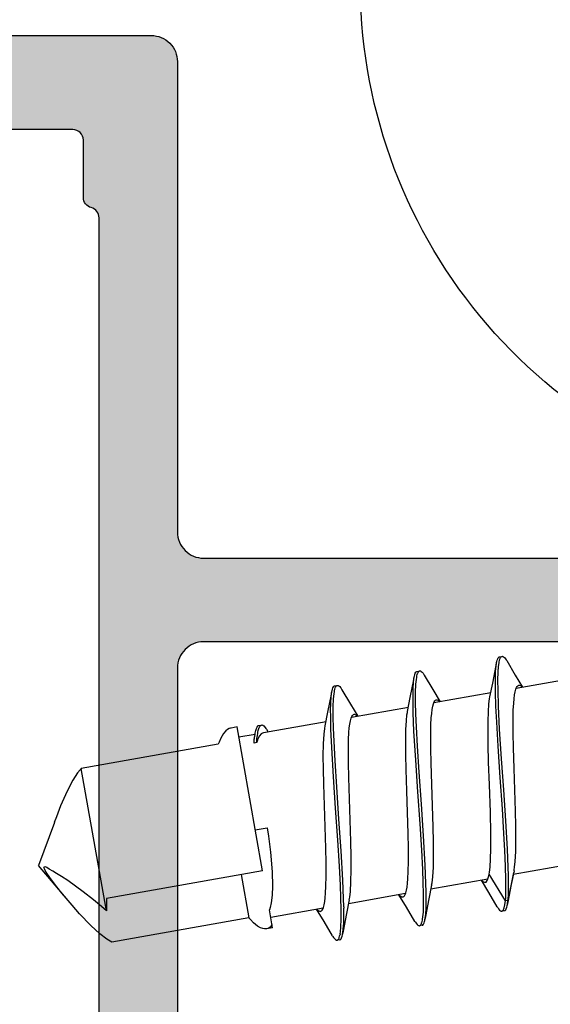
# Model space of a CAD drawing. Extents: x -5290 to -598, y -4609 to 3702.
# Drawn here: x -3994 to -3983, y -2574 to -2555 of the extents above; entities that cross this region are included whole.
import ezdxf

# ---------------------------------------------------------------- set-up
doc = ezdxf.new("R2010")
doc.units = 0
doc.header["$LTSCALE"] = 5
doc.header["$MEASUREMENT"] = 0
doc.layers.get('0').update_dxf_attribs({"linetype": 'CONTINUOUS'})
doc.layers.add('Al_Solid_Hatch', color=50, linetype='CONTINUOUS')

# ---------------------------------------------------------------- blocks, each defined once
blk = doc.blocks.new('KAW_3002570', base_point=(21.213438, 122.499192))
at = {"layer": 'Al_Solid_Hatch', "linetype": 'ByBlock'}
h = blk.add_hatch(color=256, dxfattribs=at)
h.dxf.hatch_style = 1
edge = h.paths.add_edge_path(flags=16)
edge.add_line((76.713438, 153.999192), (76.713438, 146.499192))
edge.add_arc((77.213438, 146.499192), 0.5, 179.9999572, 270.0000428)
edge.add_line((77.213438, 145.999192), (91.313438, 145.999192))
edge.add_arc((91.313438, 146.499192), 0.5, 269.9999572, 360.0000428)
edge.add_line((91.813438, 146.499192), (91.813438, 153.999192))
edge.add_arc((91.313438, 153.999192), 0.5, 359.9999572, 450.0000428)
edge.add_line((91.313438, 154.499192), (77.213438, 154.499192))
edge.add_arc((77.213438, 153.999192), 0.5, 89.9999572, 180.0000428)
edge = h.paths.add_edge_path(flags=16)
edge.add_line((83.313438, 144.499192), (73.213438, 144.499192))
edge.add_arc((73.213438, 143.999192), 0.5, 89.9999572, 180.0000428)
edge.add_line((72.713438, 143.999192), (72.713438, 139.199192))
edge.add_arc((73.213438, 139.199192), 0.5, 179.9999572, 270.0000428)
edge.add_line((73.213438, 138.699192), (83.313438, 138.699192))
edge.add_arc((83.313438, 139.199192), 0.5, 269.9999572, 360.0000428)
edge.add_line((83.813438, 139.199192), (83.813438, 143.999192))
edge.add_arc((83.313438, 143.999192), 0.5, 359.9999572, 450.0000428)
edge = h.paths.add_edge_path(flags=16)
edge.add_line((78.400736, 155.999192), (99.926139, 155.999192))
edge.add_arc((99.92614, 156.199192), 0.2, 269.9998513, 345.522398)
edge.add_arc((100.313438, 156.099192), 0.2, 89.9999945, 165.5225412, ccw=False)
edge.add_line((100.313438, 156.299192), (101.413438, 156.299192))
edge.add_arc((101.413438, 156.499192), 0.2, 269.9999572, 360.0000428)
edge.add_line((101.613438, 156.499192), (101.613438, 176.494333))
edge.add_arc((101.413438, 176.494333), 0.2, 359.9999572, 450.0000428)
edge.add_line((101.413438, 176.694333), (100.313438, 176.694333))
edge.add_arc((100.313438, 176.894333), 0.2, 194.4774588, 270.0000055, ccw=False)
edge.add_arc((99.92614, 176.794333), 0.2, 14.477602, 90.0001487)
edge.add_line((99.926139, 176.994333), (78.400736, 176.994333))
edge.add_arc((78.400736, 176.794333), 0.2, 89.9999945, 165.5225412)
edge.add_arc((78.013438, 176.894333), 0.2, 269.9999945, 345.5225412, ccw=False)
edge.add_line((78.013438, 176.694333), (76.913438, 176.694333))
edge.add_arc((76.913438, 176.494333), 0.2, 89.9999572, 180.0000428)
edge.add_line((76.713438, 176.494333), (76.713438, 156.499192))
edge.add_arc((76.913438, 156.499192), 0.2, 179.9999572, 270.0000428)
edge.add_line((76.913438, 156.299192), (78.013438, 156.299192))
edge.add_arc((78.013438, 156.099192), 0.2, 14.4774588, 90.0000055, ccw=False)
edge.add_arc((78.400736, 156.199192), 0.2, 194.4774588, 270.0000055)
edge = h.paths.add_edge_path()
edge.add_arc((92.913437, 144.999193), 0.500001, 314.9999641, 359.9998831, ccw=False)
edge.add_arc((92.913437, 144.999193), 0.500001, 270.0001169, 315.0000359, ccw=False)
edge.add_line((92.913438, 144.499192), (85.913438, 144.499192))
edge.add_arc((85.913438, 143.999192), 0.5, 89.9999572, 180.0000428)
edge.add_line((85.413438, 143.999192), (85.413438, 135.099192))
edge.add_arc((84.813438, 135.099192), 0.6, -180, 0, ccw=False)
edge.add_line((84.213438, 135.099192), (84.213438, 136.799192))
edge.add_arc((84.013438, 136.799192), 0.2, 359.9999572, 450.0000428)
edge.add_line((84.013438, 136.999192), (79.513438, 136.999192))
edge.add_arc((79.213438, 136.999192), 0.3, 0, 180)
edge.add_line((78.913438, 136.999192), (74.513438, 136.999192))
edge.add_arc((74.213438, 136.999192), 0.3, 0, 180)
edge.add_line((73.913438, 136.999192), (70.713429, 136.999192))
edge.add_line((70.713429, 136.999192), (68.158999, 136.999192))
edge.add_arc((68.158999, 137.299192), 0.3, 149.9998227, 269.9999484, ccw=False)
edge.add_line((67.899192, 137.449193), (68.858675, 139.111054))
edge.add_arc((69.031883, 139.011058), 0.2, -22.4998641, 150.0014534, ccw=False)
edge.add_line((69.216659, 138.934522), (70.825532, 138.268105))
edge.add_arc((70.902069, 138.452881), 0.2, 247.4999529, 332.4129966)
edge.add_arc((70.813439, 138.49919), 0.3, 332.4130468, 413.1302015)
edge.add_arc((71.113438, 138.89919), 0.2, 179.9999976, 233.1301048, ccw=False)
edge.add_line((70.913438, 138.89919), (70.913438, 141.899192))
edge.add_arc((71.113438, 141.899192), 0.2, 126.8698952, 180.0000024, ccw=False)
edge.add_arc((70.813438, 142.299192), 0.3, 306.8698823, 503.1301177)
edge.add_arc((70.413438, 142.599192), 0.2, 269.9999976, 323.1301048, ccw=False)
edge.add_line((70.413438, 142.399192), (70.173438, 142.399192))
edge.add_line((70.173438, 142.399192), (68.811226, 141.612719))
edge.add_arc((68.613438, 141.583056), 0.2, -179.9999814, 8.5292731, ccw=False)
edge.add_line((68.413438, 141.583056), (68.413438, 143.299192))
edge.add_arc((71.413436, 143.299194), 2.999998, 89.9999572, 180.0000428, ccw=False)
edge.add_line((71.413438, 146.299192), (73.413438, 146.299192))
edge.add_arc((73.413439, 147.799191), 1.499999, 269.9999572, 360.0000428)
edge.add_line((74.913438, 147.799192), (74.913438, 169.785202))
edge.add_arc((73.913438, 169.785201), 1, 0.0000321, 59.999991)
edge.add_line((74.413438, 170.651227), (73.913438, 170.939902))
edge.add_arc((75.41344, 173.537979), 3.000002, 180.0000226, 239.9999814, ccw=False)
edge.add_line((72.413438, 173.537978), (72.413438, 173.915329))
edge.add_arc((72.613438, 173.915329), 0.2, -8.5292731, 179.9999814, ccw=False)
edge.add_line((72.811226, 173.885666), (74.173438, 173.099192))
edge.add_line((74.173438, 173.099192), (74.413438, 173.099192))
edge.add_arc((74.413438, 172.899192), 0.2, 36.8698952, 90.0000024, ccw=False)
edge.add_arc((74.813438, 173.199192), 0.3, 216.8698823, 413.1301177)
edge.add_arc((75.113438, 173.599192), 0.2, 179.9999976, 233.1301048, ccw=False)
edge.add_line((74.913438, 173.599192), (74.913438, 176.599194))
edge.add_arc((75.113438, 176.599194), 0.2, 126.8698952, 180.0000024, ccw=False)
edge.add_arc((74.813438, 176.999194), 0.3, 306.8699749, 387.5871296)
edge.add_arc((74.902068, 177.045504), 0.2, 27.5869309, 112.4999747)
edge.add_line((74.825532, 177.23028), (73.216658, 176.563862))
edge.add_arc((73.031882, 176.487326), 0.2, -150.0014534, 22.4998641, ccw=False)
edge.add_line((72.858674, 176.38733), (71.899191, 178.049192))
edge.add_arc((72.158998, 178.199192), 0.3, 89.999901, 210.0000266, ccw=False)
edge.add_line((72.158999, 178.499192), (74.713429, 178.499192))
edge.add_line((74.713429, 178.499192), (84.713438, 178.499192))
edge.add_arc((84.713439, 179.199191), 0.699999, 269.9999572, 360.0000428)
edge.add_line((85.413438, 179.199192), (85.413438, 181.799192))
edge.add_arc((85.213438, 181.799192), 0.2, 359.9999572, 450.0000428)
edge.add_line((85.213438, 181.999192), (84.013438, 181.999192))
edge.add_arc((84.013438, 182.199192), 0.2, 179.9999572, 270.0000428, ccw=False)
edge.add_line((83.813438, 182.199192), (83.813438, 182.299192))
edge.add_arc((84.813437, 182.299193), 0.999999, 89.9999572, 180.0000428, ccw=False)
edge.add_line((84.813438, 183.299192), (87.574688, 183.299192))
edge.add_arc((87.574689, 181.499194), 1.799998, 25.9444326, 90.0000427, ccw=False)
edge.add_arc((89.013438, 182.199192), 0.2, -89.9998666, 25.9445418, ccw=False)
edge.add_line((89.013438, 181.999192), (87.613438, 181.999192))
edge.add_arc((87.613438, 181.499192), 0.5, 89.9999572, 180.0000428)
edge.add_line((87.113438, 181.499192), (87.113438, 178.999192))
edge.add_arc((87.613438, 178.999192), 0.5, 179.9999572, 270.0000428)
edge.add_line((87.613438, 178.499192), (101.113438, 178.499192))
edge.add_arc((101.113438, 178.999192), 0.5, 269.9999572, 360.0000428)
edge.add_line((101.613438, 178.999192), (101.613438, 181.499192))
edge.add_arc((101.113438, 181.499192), 0.5, 359.9999572, 450.0000428)
edge.add_line((101.113438, 181.999192), (99.413438, 181.999192))
edge.add_arc((99.413438, 182.199192), 0.2, 157.1146118, 269.9999848, ccw=False)
edge.add_arc((101.071751, 181.49919), 2.000002, 90.0000361, 157.1145832, ccw=False)
edge.add_line((101.07175, 183.499192), (102.913438, 183.499192))
edge.add_arc((102.913438, 182.999192), 0.5, -0.0000428, 90.0000428, ccw=False)
edge.add_line((103.413438, 182.999192), (103.413438, 154.999192))
edge.add_arc((102.913438, 154.999192), 0.5, -90.0000428, 0.0000428, ccw=False)
edge.add_line((102.913438, 154.499192), (93.913438, 154.499192))
edge.add_arc((93.913438, 153.999192), 0.5, 89.9999572, 180.0000428)
edge.add_line((93.413438, 153.999192), (93.413438, 144.999192))
at = {"color": 40, "linetype": 'Continuous'}
blk.add_lwpolyline([(103.413438, 182.999192), (103.413438, 154.999192, -0.414214), (102.913438, 154.499192), (93.913438, 154.499192, 0.414214), (93.413438, 153.999192), (93.413438, 144.999192), (93.413438, 144.999192, -0.198912), (93.266991, 144.645639, -0.198912), (92.913438, 144.499192), (85.913438, 144.499192, 0.414214), (85.413438, 143.999192), (85.413438, 135.099192, -1)], format="xyb", dxfattribs=at)
for points in [[(78.400736, 155.999192), (99.926139, 155.999192, 0.341999), (100.119789, 156.149192, -0.341999), (100.313438, 156.299192), (101.413438, 156.299192, 0.414214), (101.613438, 156.499192), (101.613438, 176.494333, 0.414214), (101.413438, 176.694333), (100.313438, 176.694333, -0.341999), (100.119789, 176.844333, 0.341999), (99.926139, 176.994333), (78.400736, 176.994333, 0.341999), (78.207087, 176.844333, -0.341999), (78.013438, 176.694333), (76.913438, 176.694333, 0.414214), (76.713438, 176.494333), (76.713438, 156.499192, 0.414214), (76.913438, 156.299192), (78.013438, 156.299192, -0.341999), (78.207087, 156.149192, 0.341999), (78.400736, 155.999192)], [(76.713438, 153.999192), (76.713438, 146.499192, 0.414214), (77.213438, 145.999192), (91.313438, 145.999192, 0.414214), (91.813438, 146.499192), (91.813438, 153.999192, 0.414214), (91.313438, 154.499192), (77.213438, 154.499192, 0.414214), (76.713438, 153.999192)]]:
    blk.add_lwpolyline(points, format="xyb", close=True, dxfattribs=at)
blk = doc.blocks.new('KAWNEER_8002_236_2_1', base_point=(-36.5, -556))
at = {"color": 7, "linetype": 'Continuous'}
for p, q in [((-5.863173, -532.486802), (-6.055335, -533.57661)), ((-2.29929, -532.430717), (-2.491471, -533.520626)), ((-2.472066, -533.513488), (-2.452596, -533.500939)), ((-2.463974, -533.408377), (-2.470622, -533.402567)), ((-2.237153, -533.536772), (-2.46959, -533.396533)), ((-2.452359, -533.419534), (-2.463974, -533.408377)), ((-2.452596, -533.500939), (-2.439538, -533.489275)), ((-2.438989, -533.437117), (-2.452359, -533.419534)), ((-2.439538, -533.489275), (-2.433177, -533.477974)), ((-2.43153, -533.454059), (-2.438989, -533.437117)), ((-2.433177, -533.477974), (-2.431857, -533.470469)), ((-2.431857, -533.470469), (-2.430969, -533.465426)), ((-2.430969, -533.465426), (-2.43153, -533.454059)), ((-6.679024, -533.698339), (-6.652801, -533.692414)), ((-6.652801, -533.692414), (-6.637881, -533.689578)), ((-6.548521, -533.672535), (-6.637894, -533.689576)), ((-6.637881, -533.689578), (-6.631202, -533.688309)), ((-6.631202, -533.688309), (-6.601271, -533.68312)), ((-6.601271, -533.68312), (-6.571077, -533.679558)), ((-6.571077, -533.679558), (-6.54761, -533.6773)), ((-6.54761, -533.6773), (-6.556292, -533.72654)), ((-6.241284, -533.613239), (-6.548521, -533.672535)), ((-6.01518, -533.568628), (-6.54761, -533.6773)), ((-6.54761, -533.6773), (-6.516293, -533.674286)), ((-6.516293, -533.674286), (-6.447874, -533.669733)), ((-6.447874, -533.669733), (-6.289526, -533.664884)), ((-6.289526, -533.664884), (-6.162538, -533.666041)), ((-5.97928, -533.561449), (-6.241284, -533.613239)), ((-6.162538, -533.666041), (-6.072693, -533.667892)), ((-6.072693, -533.667892), (-5.914263, -533.671155)), ((-5.97928, -533.561449), (-5.963782, -533.558494)), ((-5.963782, -533.558494), (-5.914974, -533.549634)), ((-5.914974, -533.549634), (-5.801804, -533.537254)), ((-5.914263, -533.671155), (-5.570162, -533.685517)), ((-5.801804, -533.537254), (-5.611567, -533.527808)), ((-5.611567, -533.527808), (-5.383158, -533.524775)), ((-5.570162, -533.685517), (-5.02533, -533.718035)), ((-5.383158, -533.524775), (-5.123065, -533.527075)), ((-5.123065, -533.527075), (-4.838634, -533.533547)), ((-4.838634, -533.533547), (-4.434697, -533.545975)), ((-4.434697, -533.545975), (-4.026625, -533.560687)), ((-4.026625, -533.560687), (-3.626016, -533.572299)), ((-3.626016, -533.572299), (-3.347735, -533.577718)), ((-3.347735, -533.577718), (-3.095987, -533.578592)), ((-3.095987, -533.578592), (-2.906119, -533.57447)), ((-2.906119, -533.57447), (-2.772893, -533.567123)), ((-2.772893, -533.567123), (-2.688567, -533.560014)), ((-2.688567, -533.560014), (-2.615544, -533.550983)), ((-2.615544, -533.550983), (-2.554252, -533.539961)), ((-2.554252, -533.539961), (-2.505069, -533.526888)), ((-2.505069, -533.526888), (-2.472066, -533.513488)), ((-1.9608, -533.701933), (-2.237153, -533.536772)), ((-6.754665, -533.799549), (-6.753566, -533.793298)), ((-6.75246, -533.810345), (-6.754665, -533.799549)), ((-6.744888, -533.744057), (-6.753571, -533.793297)), ((-6.753566, -533.793298), (-6.752997, -533.790059)), ((-6.752997, -533.790059), (-6.749704, -533.78142)), ((-6.744781, -533.823087), (-6.75246, -533.810345)), ((-6.749704, -533.78142), (-6.737767, -533.769424)), ((-6.744884, -533.744058), (-6.743786, -533.737809)), ((-6.731727, -533.838648), (-6.744781, -533.823087)), ((-6.743786, -533.737809), (-6.738025, -533.728415)), ((-6.738025, -533.728415), (-6.72645, -533.719075)), ((-6.737767, -533.769424), (-6.726141, -533.763025)), ((-6.707306, -533.858785), (-6.731727, -533.838648)), ((-6.72645, -533.719075), (-6.708864, -533.708919)), ((-6.726141, -533.763025), (-6.719381, -533.759883)), ((-6.719381, -533.759883), (-6.710221, -533.755625)), ((-6.710221, -533.755625), (-6.688692, -533.748066)), ((-6.708864, -533.708919), (-6.679024, -533.698339)), ((-6.684702, -533.873324), (-6.707306, -533.858785)), ((-6.688692, -533.748066), (-6.634464, -533.73527)), ((-6.67166, -533.881087), (-6.684702, -533.873324)), ((-6.671663, -533.881087), (-6.397768, -534.044772)), ((-6.634464, -533.73527), (-6.589096, -533.729697)), ((-6.589096, -533.729697), (-6.556292, -533.72654)), ((-6.556292, -533.72654), (-6.499305, -533.721057)), ((-6.556292, -533.72654), (-6.048308, -534.037863)), ((-6.499305, -533.721057), (-6.368948, -533.715096)), ((-6.368948, -533.715096), (-6.151172, -533.714823)), ((-6.151172, -533.714823), (-5.891, -533.72176)), ((-5.891, -533.72176), (-5.594434, -533.734902)), ((-5.594434, -533.734902), (-5.268286, -533.753153)), ((-5.268286, -533.753153), (-4.796566, -533.783059)), ((-5.02533, -533.718035), (-4.4352, -533.758261)), ((-4.796566, -533.783059), (-4.193452, -533.82508)), ((-4.4352, -533.758261), (-3.837239, -533.799815)), ((-4.193452, -533.82508), (-3.595266, -533.865805)), ((-3.837239, -533.799815), (-3.269423, -533.836213)), ((-3.595266, -533.865805), (-3.139308, -533.892499)), ((-3.269423, -533.836213), (-2.831587, -533.858433)), ((-2.831587, -533.858433), (-2.523159, -533.867158)), ((-2.523159, -533.867158), (-2.332202, -533.86848)), ((-2.332202, -533.86848), (-2.172663, -533.864466)), ((-2.172663, -533.864466), (-2.077215, -533.857307)), ((-2.077215, -533.857307), (-2.035384, -533.851937)), ((-2.035384, -533.851937), (-2.032385, -533.851552)), ((-2.032385, -533.851552), (-2.020889, -533.850027)), ((-2.020889, -533.850027), (-2.00942, -533.848305)), ((-2.00942, -533.848305), (-2.000965, -533.84689)), ((-2.000965, -533.84689), (-1.985433, -533.844292)), ((-1.985433, -533.844292), (-1.957782, -533.838827)), ((-1.947761, -533.709696), (-1.960802, -533.701933)), ((-1.957782, -533.838827), (-1.930724, -533.830598)), ((-1.953447, -533.884683), (-1.923615, -533.874102)), ((-1.925158, -533.724236), (-1.947761, -533.709696)), ((-1.930724, -533.830598), (-1.919251, -533.82584)), ((-1.900736, -533.744373), (-1.925158, -533.724236)), ((-1.923615, -533.874102), (-1.906025, -533.863949)), ((-1.919251, -533.82584), (-1.913682, -533.82353)), ((-1.913682, -533.82353), (-1.901824, -533.817861)), ((-1.906025, -533.863949), (-1.894442, -533.854609)), ((-1.901824, -533.817861), (-1.886337, -533.806889)), ((-1.88768, -533.759932), (-1.900736, -533.744373)), ((-1.894442, -533.854609), (-1.888678, -533.845212)), ((-1.888678, -533.845212), (-1.887579, -533.838962)), ((-1.88, -533.772675), (-1.88768, -533.759932)), ((-1.887575, -533.838963), (-1.878892, -533.789722)), ((-1.886337, -533.806889), (-1.879858, -533.795187)), ((-1.877797, -533.783471), (-1.88, -533.772675)), ((-1.879858, -533.795187), (-1.878896, -533.789722)), ((-1.878896, -533.789722), (-1.877797, -533.783471)), ((-6.397768, -534.044772), (-6.162873, -534.186487)), ((-6.141016, -534.062531), (-6.333173, -535.152302)), ((-6.169018, -534.073259), (-6.135715, -534.059702)), ((-6.135715, -534.059702), (-6.099161, -534.048021)), ((-6.099161, -534.048021), (-6.069464, -534.041703)), ((-6.069464, -534.041703), (-6.048308, -534.037863)), ((-6.048308, -534.037863), (-6.006936, -534.030353)), ((-6.006936, -534.030353), (-5.912421, -534.019132)), ((-5.912421, -534.019132), (-5.754724, -534.009528)), ((-5.754724, -534.009528), (-5.567198, -534.004956)), ((-5.567198, -534.004956), (-5.269499, -534.004728)), ((-5.269499, -534.004728), (-4.856986, -534.014186)), ((-4.856986, -534.014186), (-4.339088, -534.031873)), ((-4.339088, -534.031873), (-3.900638, -534.046755)), ((-3.900638, -534.046755), (-3.562012, -534.054846)), ((-3.562012, -534.054846), (-3.330128, -534.057839)), ((-3.330128, -534.057839), (-3.120305, -534.057047)), ((-3.139308, -533.892499), (-2.83335, -533.907255)), ((-3.120305, -534.057047), (-2.93696, -534.051771)), ((-2.93696, -534.051771), (-2.783965, -534.041389)), ((-2.83335, -533.907255), (-2.561883, -533.916118)), ((-2.783965, -534.041389), (-2.692777, -534.029506)), ((-2.577128, -534.00641), (-2.769351, -535.096563)), ((-2.692777, -534.029506), (-2.653187, -534.02157)), ((-2.653184, -534.021571), (-2.388358, -533.96923)), ((-2.561883, -533.916118), (-2.331166, -533.918008)), ((-2.388358, -533.96923), (-2.05145, -533.904273)), ((-2.331166, -533.918008), (-2.166814, -533.913112)), ((-2.166814, -533.913112), (-2.059779, -533.903701)), ((-2.059779, -533.903701), (-2.014788, -533.897285)), ((-2.05145, -533.904273), (-1.994569, -533.893444)), ((-2.014788, -533.897285), (-1.994574, -533.893443)), ((-1.994574, -533.893443), (-1.979661, -533.890609)), ((-1.979661, -533.890609), (-1.953447, -533.884683)), ((-6.201487, -534.117551), (-6.200607, -534.112551)), ((-6.200952, -534.12881), (-6.201487, -534.117551)), ((-6.193637, -534.145601), (-6.200952, -534.12881)), ((-6.200607, -534.112551), (-6.197095, -534.092592)), ((-6.197095, -534.092592), (-6.169018, -534.073259)), ((-6.180503, -534.163028), (-6.193637, -534.145601)), ((-6.169079, -534.174086), (-6.180503, -534.163028)), ((-6.16254, -534.179842), (-6.169079, -534.174086)), ((-2.74145, -534.984408), (-2.74803, -534.978632)), ((-2.51499, -535.112464), (-2.747427, -534.972225)), ((-2.729955, -534.995507), (-2.74145, -534.984408)), ((-2.716728, -535.012993), (-2.729955, -534.995507)), ((-6.51912, -535.188931), (-6.856058, -535.253907)), ((-6.257117, -535.137141), (-6.51912, -535.188931)), ((-6.257111, -535.137142), (-6.209929, -535.127686)), ((-6.209929, -535.127686), (-6.09942, -535.114494)), ((-6.09942, -535.114494), (-5.912517, -535.104194)), ((-5.912517, -535.104194), (-5.686176, -535.100501)), ((-5.686176, -535.100501), (-5.426925, -535.102336)), ((-5.426925, -535.102336), (-5.142191, -535.108532)), ((-5.142191, -535.108532), (-4.735991, -535.120838)), ((-4.735991, -535.120838), (-4.324692, -535.135691)), ((-4.324692, -535.135691), (-3.920169, -535.147584)), ((-3.920169, -535.147584), (-3.638532, -535.153252)), ((-3.638532, -535.153252), (-3.383477, -535.154366)), ((-3.383477, -535.154366), (-3.190982, -535.150419)), ((-3.190982, -535.150419), (-3.055833, -535.143165)), ((-3.055833, -535.143165), (-2.970258, -535.136108)), ((-2.970258, -535.136108), (-2.896139, -535.127088)), ((-2.896139, -535.127088), (-2.833923, -535.116068)), ((-2.833923, -535.116068), (-2.784, -535.102945)), ((-2.784, -535.102945), (-2.750493, -535.08949)), ((-2.750493, -535.08949), (-2.730722, -535.076861)), ((-2.730722, -535.076861), (-2.717487, -535.065126)), ((-2.717487, -535.065126), (-2.711032, -535.05373)), ((-2.709347, -535.029841), (-2.716728, -535.012993)), ((-2.711032, -535.05373), (-2.709694, -535.046161)), ((-2.709694, -535.046161), (-2.708808, -535.041145)), ((-2.708808, -535.041145), (-2.709347, -535.029841)), ((-2.238637, -535.277625), (-2.51499, -535.112464)), ((-7.032508, -535.375241), (-7.031407, -535.36899)), ((-7.030299, -535.386038), (-7.032508, -535.375241)), ((-7.022725, -535.319749), (-7.031408, -535.36899)), ((-7.031407, -535.36899), (-7.030684, -535.364884)), ((-7.030684, -535.364884), (-7.026855, -535.356285)), ((-7.022617, -535.398779), (-7.030299, -535.386038)), ((-7.026855, -535.356285), (-7.015732, -535.345597)), ((-7.022725, -535.31975), (-7.020215, -535.305496)), ((-7.020215, -535.305496), (-7.000747, -535.291346)), ((-7.015732, -535.345597), (-6.999596, -535.336128)), ((-7.000747, -535.291346), (-6.977216, -535.281339)), ((-6.999596, -535.336128), (-6.98683, -535.331044)), ((-6.98683, -535.331044), (-6.97967, -535.328562)), ((-6.97967, -535.328562), (-6.974632, -535.326815)), ((-6.977216, -535.281339), (-6.951555, -535.272761)), ((-6.974632, -535.326815), (-6.95086, -535.31946)), ((-6.951555, -535.272761), (-6.930638, -535.268104)), ((-6.95086, -535.31946), (-6.926384, -535.31462)), ((-6.930638, -535.268104), (-6.915725, -535.265269)), ((-6.926384, -535.31462), (-6.907105, -535.311452)), ((-6.856058, -535.253907), (-6.915731, -535.265268)), ((-6.915725, -535.265269), (-6.885406, -535.259506)), ((-6.903723, -535.310904), (-6.863966, -535.304546)), ((-6.885406, -535.259506), (-6.815384, -535.250958)), ((-6.863966, -535.304546), (-6.771607, -535.296)), ((-6.815384, -535.250958), (-6.697247, -535.243925)), ((-6.771607, -535.296), (-6.6154, -535.290572)), ((-6.697247, -535.243925), (-6.554018, -535.241133)), ((-6.6154, -535.290572), (-6.425296, -535.290881)), ((-6.554018, -535.241133), (-6.450348, -535.24188)), ((-6.450348, -535.24188), (-6.3946, -535.242775)), ((-6.425296, -535.290881), (-6.204457, -535.296417)), ((-6.3946, -535.242775), (-6.384937, -535.242935)), ((-6.384937, -535.242935), (-6.224159, -535.245683)), ((-6.224159, -535.245683), (-5.873116, -535.259824)), ((-6.204457, -535.296417), (-5.956533, -535.306623)), ((-5.956533, -535.306623), (-5.584141, -535.326132)), ((-5.873116, -535.259824), (-5.31557, -535.292868)), ((-5.584141, -535.326132), (-5.085324, -535.358055)), ((-5.31557, -535.292868), (-4.709205, -535.33422)), ((-5.085324, -535.358055), (-4.470761, -535.400756)), ((-4.709205, -535.33422), (-4.094807, -535.376893)), ((-4.094807, -535.376893), (-3.596469, -535.408722)), ((-2.225597, -535.285388), (-2.238637, -535.277625)), ((-2.202994, -535.299927), (-2.225597, -535.285388)), ((-2.178576, -535.320067), (-2.202994, -535.299927)), ((-2.187494, -535.397746), (-2.171888, -535.388401)), ((-2.165515, -535.335624), (-2.178576, -535.320067)), ((-2.171888, -535.388401), (-2.161135, -535.377866)), ((-2.157834, -535.348366), (-2.165515, -535.335624)), ((-2.165412, -535.414655), (-2.156729, -535.365414)), ((-2.161135, -535.377866), (-2.157444, -535.369441)), ((-2.155635, -535.359163), (-2.157834, -535.348366)), ((-2.157444, -535.369441), (-2.156735, -535.365413)), ((-2.156735, -535.365413), (-2.155635, -535.359163)), ((-7.009564, -535.41434), (-7.022617, -535.398779)), ((-6.985143, -535.434479), (-7.009564, -535.41434)), ((-6.962537, -535.449016), (-6.985143, -535.434479)), ((-6.949494, -535.45678), (-6.962537, -535.449016)), ((-6.9495, -535.45678), (-6.675605, -535.620465)), ((-4.470761, -535.400756), (-3.864779, -535.442042)), ((-3.864779, -535.442042), (-3.308141, -535.474935)), ((-3.596469, -535.408722), (-3.224724, -535.428107)), ((-3.308141, -535.474935), (-2.957875, -535.48892)), ((-3.224724, -535.428107), (-2.977466, -535.438197)), ((-2.977466, -535.438197), (-2.757398, -535.4436)), ((-2.957875, -535.48892), (-2.797567, -535.491563)), ((-2.931021, -535.597263), (-2.666195, -535.544922)), ((-2.797567, -535.491563), (-2.793728, -535.491626)), ((-2.793728, -535.491626), (-2.737956, -535.492522)), ((-2.757398, -535.4436), (-2.568152, -535.443763)), ((-2.737956, -535.492522), (-2.634246, -535.493274)), ((-2.666195, -535.544922), (-2.329287, -535.479965)), ((-2.634246, -535.493274), (-2.490963, -535.490481)), ((-2.568152, -535.443763), (-2.412876, -535.438185)), ((-2.490963, -535.490481), (-2.372785, -535.483449)), ((-2.412876, -535.438185), (-2.321166, -535.429507)), ((-2.372785, -535.483449), (-2.302739, -535.474899)), ((-2.329287, -535.479965), (-2.272406, -535.469136)), ((-2.321166, -535.429507), (-2.281753, -535.42307)), ((-2.302739, -535.474899), (-2.272408, -535.469135)), ((-2.281753, -535.42307), (-2.274455, -535.421879)), ((-2.274455, -535.421879), (-2.24916, -535.417362)), ((-2.272408, -535.469135), (-2.257497, -535.466302)), ((-2.257497, -535.466302), (-2.231284, -535.460374)), ((-2.24916, -535.417362), (-2.224023, -535.411377)), ((-2.231284, -535.460374), (-2.201452, -535.449793)), ((-2.224023, -535.411377), (-2.206767, -535.405243)), ((-2.206767, -535.405243), (-2.199845, -535.402782)), ((-2.201452, -535.449793), (-2.18386, -535.439642)), ((-2.199845, -535.402782), (-2.187494, -535.397746)), ((-2.18386, -535.439642), (-2.172277, -535.430301)), ((-2.172277, -535.430301), (-2.166518, -535.420903)), ((-2.166518, -535.420903), (-2.165418, -535.414654)), ((-6.675605, -535.620465), (-6.44071, -535.76218)), ((-6.418828, -535.638078), (-6.61101, -536.727995)), ((-6.479792, -535.695926), (-6.47844, -535.688244)), ((-6.477523, -535.70906), (-6.479792, -535.695926)), ((-6.47844, -535.688244), (-6.477109, -535.680674)), ((-6.468838, -535.724827), (-6.477523, -535.70906)), ((-6.477109, -535.680674), (-6.470655, -535.669273)), ((-6.470655, -535.669273), (-6.457411, -535.657545)), ((-6.457209, -535.739826), (-6.468838, -535.724827)), ((-6.457411, -535.657545), (-6.437641, -535.644919)), ((-6.446977, -535.749717), (-6.457209, -535.739826)), ((-6.44045, -535.755467), (-6.446977, -535.749717)), ((-6.437641, -535.644919), (-6.404139, -535.631452)), ((-6.404139, -535.631452), (-6.354215, -535.618344)), ((-6.354215, -535.618344), (-6.291999, -535.607311)), ((-6.291999, -535.607311), (-6.21788, -535.598299)), ((-6.21788, -535.598299), (-6.132305, -535.591238)), ((-6.132305, -535.591238), (-5.997158, -535.583986)), ((-5.997158, -535.583986), (-5.804663, -535.580037)), ((-5.804663, -535.580037), (-5.549609, -535.581152)), ((-5.549609, -535.581152), (-5.267971, -535.586819)), ((-5.267971, -535.586819), (-4.863447, -535.598713)), ((-4.863447, -535.598713), (-4.452149, -535.613566)), ((-4.452149, -535.613566), (-4.045948, -535.625873)), ((-4.045948, -535.625873), (-3.761219, -535.632062)), ((-3.761219, -535.632062), (-3.501951, -535.63392)), ((-3.501951, -535.63392), (-3.275651, -535.630162)), ((-3.275651, -535.630162), (-3.110741, -535.621243)), ((-3.110741, -535.621243), (-3.000313, -535.609197)), ((-2.854965, -535.582102), (-3.047175, -536.672183)), ((-3.000313, -535.609197), (-2.95274, -535.601615)), ((-2.95274, -535.601615), (-2.931021, -535.597263)), ((-6.534949, -536.712835), (-6.487767, -536.703382)), ((-6.487767, -536.703382), (-6.37726, -536.690184)), ((-6.37726, -536.690184), (-6.190357, -536.679886)), ((-6.190357, -536.679886), (-5.964016, -536.676193)), ((-5.964016, -536.676193), (-5.704762, -536.678029)), ((-5.704762, -536.678029), (-5.420028, -536.684225)), ((-5.420028, -536.684225), (-5.013828, -536.69653)), ((-5.013828, -536.69653), (-4.602529, -536.711384)), ((-3.248096, -536.711802), (-3.173976, -536.702781)), ((-3.173976, -536.702781), (-3.11176, -536.691757)), ((-3.11176, -536.691757), (-3.061835, -536.678643)), ((-3.061835, -536.678643), (-3.028334, -536.665176)), ((-3.028334, -536.665176), (-3.008558, -536.652555)), ((-3.019049, -536.56033), (-3.025583, -536.554576)), ((-2.792828, -536.688156), (-3.025264, -536.547918)), ((-3.007631, -536.57139), (-3.019049, -536.56033)), ((-3.008558, -536.652555), (-2.995318, -536.640822)), ((-2.994492, -536.588807), (-3.007631, -536.57139)), ((-2.995318, -536.640822), (-2.988872, -536.629421)), ((-2.987173, -536.605598), (-2.994492, -536.588807)), ((-2.988872, -536.629421), (-2.987536, -536.621853)), ((-2.987536, -536.621853), (-2.986654, -536.616854)), ((-2.986654, -536.616854), (-2.987173, -536.605598)), ((-2.516474, -536.853318), (-2.792828, -536.688156)), ((-7.300562, -536.895442), (-7.309245, -536.944683)), ((-7.300562, -536.895442), (-7.299459, -536.889192)), ((-7.299459, -536.889192), (-7.29369, -536.879801)), ((-7.29369, -536.879801), (-7.282113, -536.870456)), ((-7.282113, -536.870456), (-7.264525, -536.860298)), ((-7.264525, -536.860298), (-7.23469, -536.849725)), ((-7.23469, -536.849725), (-7.208475, -536.843797)), ((-7.234076, -536.896676), (-7.21035, -536.891657)), ((-7.21035, -536.891657), (-7.197178, -536.88926)), ((-7.208475, -536.843797), (-7.193563, -536.840962)), ((-7.133896, -536.829599), (-7.193569, -536.840961)), ((-7.193563, -536.840962), (-7.16441, -536.83542)), ((-7.187213, -536.887521), (-7.14848, -536.881036)), ((-7.16441, -536.83542), (-7.097343, -536.827085)), ((-7.14848, -536.881036), (-7.058248, -536.872256)), ((-6.796958, -536.764624), (-7.133896, -536.829599)), ((-7.097343, -536.827085), (-6.984448, -536.820038)), ((-7.058248, -536.872256), (-6.905358, -536.866466)), ((-6.984448, -536.820038), (-6.848031, -536.816974)), ((-6.905358, -536.866466), (-6.718809, -536.86637)), ((-6.848031, -536.816974), (-6.749402, -536.817407)), ((-6.534954, -536.712834), (-6.796958, -536.764624)), ((-6.749402, -536.817407), (-6.696406, -536.818115)), ((-6.718809, -536.86637), (-6.501665, -536.871473)), ((-6.672976, -536.818459), (-6.512266, -536.82103)), ((-6.512266, -536.82103), (-6.160859, -536.834994)), ((-6.501665, -536.871473), (-6.257462, -536.88124)), ((-6.257462, -536.88124), (-5.889744, -536.900183)), ((-6.160859, -536.834994), (-5.602173, -536.867983)), ((-5.602173, -536.867983), (-4.993643, -536.90945)), ((-4.602529, -536.711384), (-4.198006, -536.723277)), ((-4.198006, -536.723277), (-3.916368, -536.728945)), ((-3.916368, -536.728945), (-3.661311, -536.730059)), ((-3.661311, -536.730059), (-3.468817, -536.726115)), ((-3.468817, -536.726115), (-3.333669, -536.718857)), ((-3.333669, -536.718857), (-3.248096, -536.711802)), ((-2.503433, -536.86108), (-2.516475, -536.853318)), ((-2.48083, -536.875618), (-2.503433, -536.86108)), ((-2.456415, -536.895761), (-2.48083, -536.875618)), ((-2.443353, -536.911317), (-2.456415, -536.895761)), ((-7.311761, -536.958935), (-7.309245, -536.944683)), ((-7.298306, -536.97889), (-7.311761, -536.958935)), ((-7.309245, -536.944683), (-7.308602, -536.941044)), ((-7.308602, -536.941044), (-7.304543, -536.931201)), ((-7.304543, -536.931201), (-7.289716, -536.918036)), ((-7.279617, -536.996342), (-7.298306, -536.97889)), ((-7.289716, -536.918036), (-7.275626, -536.911276)), ((-7.258438, -537.013179), (-7.279617, -536.996342)), ((-7.275626, -536.911276), (-7.267354, -536.907935)), ((-7.267354, -536.907935), (-7.257297, -536.903873)), ((-7.240375, -537.024709), (-7.258438, -537.013179)), ((-7.257297, -536.903873), (-7.234076, -536.896676)), ((-7.227331, -537.032473), (-7.240375, -537.024709)), ((-7.227337, -537.032472), (-6.953442, -537.196157)), ((-5.889744, -536.900183), (-5.395947, -536.931533)), ((-5.395947, -536.931533), (-4.785898, -536.973837)), ((-4.993643, -536.90945), (-4.376563, -536.952324)), ((-4.785898, -536.973837), (-4.181844, -537.015163)), ((-4.376563, -536.952324), (-3.875912, -536.984327)), ((-4.181844, -537.015163), (-3.623903, -537.048639)), ((-3.875912, -536.984327), (-3.502466, -537.003808)), ((-3.623903, -537.048639), (-3.271625, -537.063387)), ((-3.502466, -537.003808), (-3.2542, -537.013933)), ((-3.271625, -537.063387), (-3.10968, -537.066629)), ((-3.2542, -537.013933), (-3.033385, -537.019326)), ((-3.070792, -537.067331), (-3.015108, -537.068221)), ((-3.033385, -537.019326), (-2.843692, -537.019429)), ((-3.015108, -537.068221), (-2.911561, -537.068962)), ((-2.944032, -537.120615), (-2.607124, -537.055658)), ((-2.911561, -537.068962), (-2.768499, -537.066162)), ((-2.843692, -537.019429), (-2.688308, -537.013739)), ((-2.768499, -537.066162), (-2.650489, -537.059126)), ((-2.688308, -537.013739), (-2.596642, -537.00493)), ((-2.650489, -537.059126), (-2.580537, -537.050586)), ((-2.607124, -537.055658), (-2.550243, -537.044829)), ((-2.596642, -537.00493), (-2.557325, -536.998391)), ((-2.580537, -537.050586), (-2.550244, -537.044829)), ((-2.557325, -536.998391), (-2.539848, -536.995484)), ((-2.550244, -537.044829), (-2.535334, -537.041995)), ((-2.539848, -536.995484), (-2.509294, -536.989376)), ((-2.535334, -537.041995), (-2.509121, -537.036064)), ((-2.509294, -536.989376), (-2.47949, -536.979656)), ((-2.509121, -537.036064), (-2.479289, -537.025486)), ((-2.47949, -536.979656), (-2.467373, -536.973866)), ((-2.479289, -537.025486), (-2.461695, -537.015336)), ((-2.467373, -536.973866), (-2.462857, -536.971709)), ((-2.462857, -536.971709), (-2.454728, -536.967261)), ((-2.461695, -537.015336), (-2.450115, -537.005992)), ((-2.454728, -536.967261), (-2.442103, -536.957618)), ((-2.450115, -537.005992), (-2.444357, -536.996596)), ((-2.444357, -536.996596), (-2.443256, -536.990346)), ((-2.435668, -536.924058), (-2.443353, -536.911317)), ((-2.443249, -536.990348), (-2.434567, -536.941107)), ((-2.442103, -536.957618), (-2.435737, -536.947708)), ((-2.435737, -536.947708), (-2.434573, -536.941106)), ((-2.433471, -536.934857), (-2.435668, -536.924058)), ((-2.434573, -536.941106), (-2.433471, -536.934857)), ((-6.953442, -537.196157), (-6.718547, -537.337872)), ((-6.696601, -537.213408), (-6.873156, -538.214703)), ((-6.757158, -537.268942), (-6.756275, -537.263937)), ((-6.756634, -537.280215), (-6.757158, -537.268942)), ((-6.756275, -537.263937), (-6.75494, -537.256368)), ((-6.75494, -537.256368), (-6.748494, -537.244967)), ((-6.748494, -537.244967), (-6.735252, -537.233235)), ((-6.735252, -537.233235), (-6.715478, -537.220614)), ((-6.715478, -537.220614), (-6.681976, -537.207146)), ((-6.681976, -537.207146), (-6.632051, -537.194033)), ((-6.632051, -537.194033), (-6.569836, -537.183008)), ((-6.569836, -537.183008), (-6.495716, -537.173988)), ((-6.495716, -537.173988), (-6.410143, -537.166933)), ((-6.410143, -537.166933), (-6.274995, -537.159675)), ((-6.274995, -537.159675), (-6.082501, -537.155731)), ((-6.082501, -537.155731), (-5.827444, -537.156844)), ((-5.827444, -537.156844), (-5.545807, -537.162513)), ((-5.545807, -537.162513), (-5.141284, -537.174406)), ((-5.141284, -537.174406), (-4.729985, -537.189259)), ((-4.729985, -537.189259), (-4.323785, -537.201564)), ((-4.323785, -537.201564), (-4.039051, -537.207761)), ((-4.039051, -537.207761), (-3.779797, -537.209597)), ((-3.779797, -537.209597), (-3.553455, -537.205903)), ((-3.553455, -537.205903), (-3.366552, -537.195607)), ((-3.366552, -537.195607), (-3.256045, -537.182408)), ((-3.132802, -537.157795), (-3.344215, -538.356778)), ((-3.256045, -537.182408), (-3.208863, -537.172955)), ((-3.208858, -537.172956), (-2.944032, -537.120615)), ((-6.749295, -537.297029), (-6.756634, -537.280215)), ((-6.736119, -537.31447), (-6.749295, -537.297029)), ((-6.724672, -537.325545), (-6.736119, -537.31447)), ((-6.718121, -537.331308), (-6.724672, -537.325545)), ((-7.070118, -538.179973), (-7.090916, -538.297926)), ((-7.070078, -538.17998), (-6.725391, -538.240758)), ((-7.030207, -538.203764), (-7.058559, -538.226786)), ((-7.009332, -538.190691), (-7.030207, -538.203764)), ((-6.596801, -538.208133), (-6.686087, -538.228118)), ((-6.448505, -538.190952), (-6.596801, -538.208133)), ((-6.27526, -538.183717), (-6.448505, -538.190952)), ((-6.0034, -538.187251), (-6.27526, -538.183717)), ((-5.627899, -538.216665), (-6.0034, -538.187251)), ((-7.092772, -538.308432), (-7.093773, -538.332425)), ((-7.093773, -538.332425), (-7.086692, -538.369555)), ((-7.090794, -538.297231), (-7.092772, -538.308432)), ((-7.088973, -538.286915), (-7.090794, -538.297231)), ((-7.082655, -538.266317), (-7.088973, -538.286915)), ((-7.086692, -538.369555), (-7.071504, -538.408697)), ((-7.058559, -538.226786), (-7.082655, -538.266317)), ((-6.686087, -538.228118), (-6.725391, -538.240758)), ((-5.982925, -538.371675), (-6.509379, -541.35734)), ((-5.982925, -538.371675), (-3.229408, -538.857194)), ((-5.31976, -538.259093), (-5.627899, -538.216665)), ((-5.15941, -538.285476), (-5.31976, -538.259093)), ((-5.198983, -538.509905), (-5.15941, -538.285476)), ((-3.360393, -538.398254), (-3.400141, -538.431648)), ((-3.346567, -538.370103), (-3.360393, -538.398254)), ((-3.344223, -538.356793), (-3.346567, -538.370103)), ((-3.271688, -538.298842), (-3.327774, -538.263535)), ((-3.258934, -538.30685), (-3.271691, -538.298841)), ((-3.236671, -538.321952), (-3.258934, -538.30685)), ((-3.209993, -538.345787), (-3.236671, -538.321952)), ((-3.193602, -538.368344), (-3.209993, -538.345787)), ((-3.201214, -538.412524), (-3.193172, -538.398173)), ((-3.200674, -538.44074), (-3.191991, -538.3915)), ((-3.190802, -538.384742), (-3.193602, -538.368344)), ((-3.193172, -538.398173), (-3.191994, -538.391499)), ((-3.191994, -538.391499), (-3.190802, -538.384742)), ((-7.071504, -538.408697), (-7.038724, -538.467068)), ((-7.038724, -538.467068), (-6.976345, -538.544465)), ((-6.976345, -538.544465), (-6.916367, -538.602309)), ((-3.527743, -538.483987), (-3.536426, -538.533227)), ((-3.536426, -538.533227), (-3.501474, -538.530665)), ((-3.536426, -538.533227), (-3.513545, -538.532781)), ((-3.502462, -538.476401), (-3.527743, -538.483987)), ((-3.527743, -538.483987), (-3.511288, -538.48278)), ((-3.513545, -538.532781), (-3.473579, -538.531268)), ((-3.511288, -538.48278), (-3.452843, -538.47803)), ((-3.457408, -538.460882), (-3.502462, -538.476401)), ((-3.501474, -538.530665), (-3.437744, -538.525001)), ((-3.473579, -538.531268), (-3.433701, -538.527164)), ((-3.400141, -538.431648), (-3.457408, -538.460882)), ((-3.452843, -538.47803), (-3.394489, -538.471459)), ((-3.437744, -538.525001), (-3.374326, -538.516208)), ((-3.433701, -538.527164), (-3.416876, -538.524056)), ((-3.372261, -538.515833), (-3.426329, -538.822471)), ((-3.394489, -538.471459), (-3.352924, -538.464494)), ((-3.374326, -538.516208), (-3.34588, -538.510973)), ((-3.352924, -538.464494), (-3.331683, -538.460935)), ((-3.34588, -538.510973), (-3.325532, -538.507228)), ((-3.331683, -538.460935), (-3.294135, -538.453543)), ((-3.325532, -538.507228), (-3.297042, -538.501131)), ((-3.297042, -538.501131), (-3.262016, -538.489965)), ((-3.294135, -538.453543), (-3.257368, -538.442424)), ((-3.262016, -538.489965), (-3.23065, -538.477227)), ((-3.257368, -538.442424), (-3.241949, -538.435974)), ((-3.241949, -538.435974), (-3.235029, -538.43308)), ((-3.235029, -538.43308), (-3.220341, -538.426022)), ((-3.23065, -538.477227), (-3.203969, -538.459399)), ((-3.220341, -538.426022), (-3.201214, -538.412524)), ((-3.203969, -538.459399), (-3.200677, -538.44074)), ((-6.882149, -538.632892), (-7.344187, -541.253238)), ((-6.916367, -538.602309), (-6.882149, -538.632892)), ((-6.054711, -538.778792), (-6.882149, -538.632892)), ((-3.229368, -538.857201), (-3.250166, -538.975154)), ((-3.357061, -539.116244), (-3.442149, -539.167639)), ((-3.306293, -539.072605), (-3.357061, -539.116244)), ((-3.278634, -539.041018), (-3.306293, -539.072605)), ((-3.25928, -539.008549), (-3.278634, -539.041018)), ((-3.252015, -538.98566), (-3.25928, -539.008549)), ((-3.250043, -538.974458), (-3.252015, -538.98566)), ((-3.560908, -539.218516), (-4.022945, -541.838863)), ((-3.518294, -539.201481), (-3.560908, -539.218516)), ((-3.442149, -539.167639), (-3.518294, -539.201481)), ((-7.344187, -541.253238), (-7.327281, -541.284562)), ((-7.327281, -541.284562), (-7.28767, -541.348702)), ((-7.28767, -541.348702), (-7.188877, -541.48238)), ((-6.690235, -541.356108), (-6.749741, -541.358055)), ((-6.749741, -541.358055), (-4.022945, -541.838863)), ((-6.749741, -541.358055), (-6.664131, -541.455735)), ((-6.610076, -541.355409), (-6.690235, -541.356108)), ((-6.529962, -541.356839), (-6.610076, -541.355409)), ((-6.509379, -541.35734), (-6.529962, -541.356839)), ((-7.188877, -541.48238), (-7.031015, -541.657369)), ((-6.664131, -541.455735), (-6.539723, -541.60282)), ((-6.539723, -541.60282), (-6.382581, -541.801941)), ((-7.031015, -541.657369), (-6.805838, -541.872487)), ((-6.805838, -541.872487), (-6.639209, -542.016937)), ((-6.382581, -541.801941), (-6.272788, -541.948524)), ((-6.272788, -541.948524), (-6.170137, -542.094001)), ((-4.108705, -541.909239), (-4.24726, -542.001066)), ((-4.049545, -541.862516), (-4.108705, -541.909239)), ((-4.022945, -541.838863), (-4.049545, -541.862516)), ((-6.639209, -542.016937), (-6.550542, -542.091344)), ((-6.55078, -542.091144), (-5.879065, -542.65478)), ((-6.550542, -542.091344), (-6.503567, -542.130764)), ((-6.503567, -542.130764), (-6.407737, -542.20974)), ((-6.170137, -542.094001), (-6.090337, -542.215181)), ((-4.455452, -542.11151), (-4.740623, -542.23664)), ((-4.24726, -542.001066), (-4.455452, -542.11151)), ((-6.407737, -542.20974), (-6.285696, -542.306986)), ((-6.285696, -542.306986), (-6.185173, -542.384238)), ((-6.090337, -542.215181), (-6.030554, -542.311498)), ((-6.030554, -542.311498), (-5.98808, -542.382831)), ((-5.055084, -542.354875), (-5.879065, -542.65478)), ((-4.946608, -542.315388), (-5.055377, -542.354982)), ((-4.740623, -542.23664), (-4.946608, -542.315388)), ((-6.185173, -542.384238), (-6.107885, -542.441459)), ((-6.107885, -542.441459), (-6.028433, -542.496439)), ((-6.028433, -542.496439), (-5.972691, -542.529512)), ((-5.98808, -542.382831), (-5.947257, -542.453872)), ((-5.972691, -542.529512), (-5.94337, -542.543209)), ((-5.947257, -542.453872), (-5.920823, -542.501294)), ((-5.94337, -542.543209), (-5.933242, -542.54794)), ((-5.920823, -542.501294), (-5.906854, -542.524441)), ((-5.906854, -542.524441), (-5.912454, -542.556197)), ((-5.933242, -542.54794), (-5.922934, -542.55231)), ((-5.922934, -542.55231), (-5.912454, -542.556197))]:
    blk.add_line(p, q, dxfattribs=at)
for centre, radius, start, end in [((11, -526.5), 10, 207.279613, 173.007517), ((-6.777827, -536.098201), 0.7973, 99.085216, 99.331422), ((-7.068949, -537.594559), 0.716861, 99.495791, 100.304276), ((-6.815192, -545.698816), 8.881496, 89.082506, 89.233675), ((-2.914707, -527.335989), 9.732594, 268.852112, 269.081086)]:
    blk.add_arc(centre, radius, start, end, dxfattribs=at)

msp = doc.modelspace()

# ---------------------------------------------------------------- block references
at = {"color": 7, "extrusion": (0, 0, -1), "rotation": 90}
msp.add_blockref('KAWNEER_8002_236_2_1', (4006.5, -2601.6412), dxfattribs=at)
at = {"color": 7, "xscale": -1, "yscale": -1, "rotation": 270}
msp.add_blockref('KAW_3002570', (-3958.5, -2637.3412), dxfattribs=at)

doc.saveas('drawing.dxf')
